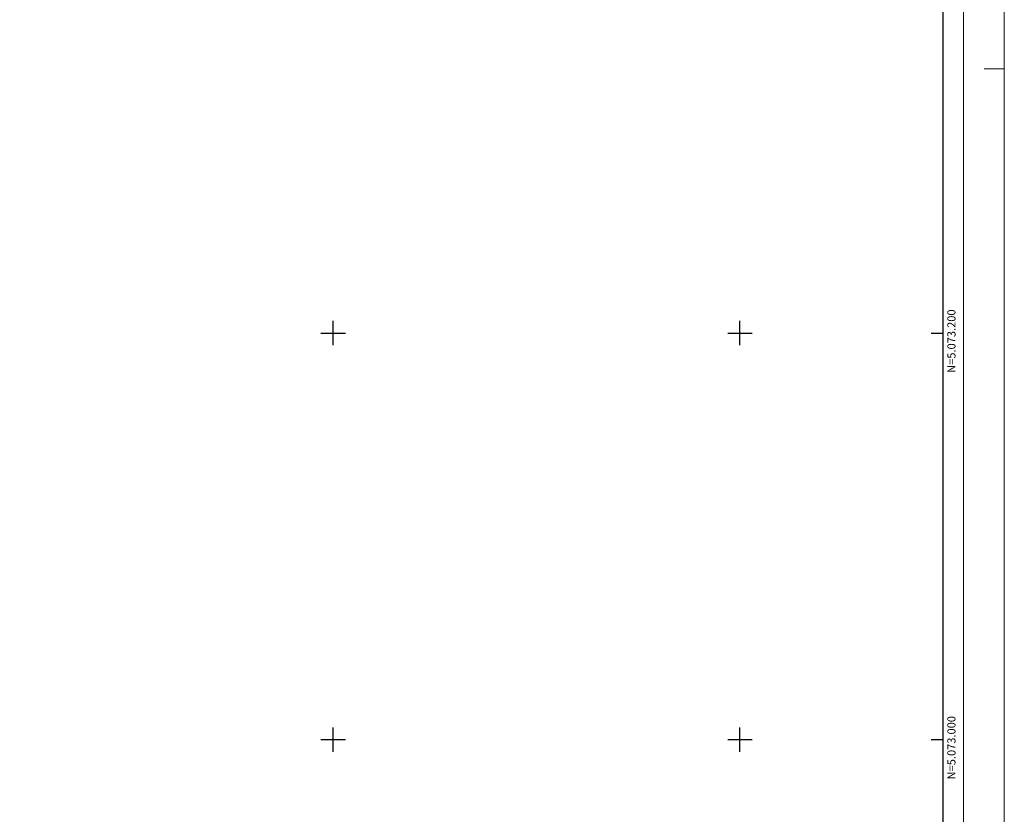
# Model space of a CAD drawing. Extents: x 1493470 to 1496130, y 5072142 to 5073830.
# Drawn here: x 1495646 to 1496130, y 5072963 to 5073354 of the extents above; entities that cross this region are included whole.
import ezdxf

# ---------------------------------------------------------------- set-up
doc = ezdxf.new("R2010")
doc.units = 0
doc.header["$LTSCALE"] = 2
doc.header["$MEASUREMENT"] = 0
for name, color, linetype in [('CART', 1, 'Continuous'), ('CART1', 3, 'Continuous'), ('PARAM', 7, 'Continuous'), ('V05020111', 70, 'Continuous')]:
    doc.layers.add(name, color=color, linetype=linetype)
doc.styles.add('LEROY', font='LEROY', dxfattribs={"height": 0.2})

# ---------------------------------------------------------------- blocks, each defined once
blk = doc.blocks.new('R0120025')
at = {"linetype": 'Continuous'}
for p, q in [((-0.51, 0.75), (-0.5, 0.8)), ((-0.51, 0.73), (-0.51, 0.75)), ((-0.51, 0.68), (-0.51, 0.73)), ((-0.5, 0.63), (-0.51, 0.68)), ((-0.5, 0.8), (-0.49, 0.86)), ((-0.48, 0.57), (-0.5, 0.63)), ((-0.49, 0.86), (-0.47, 0.91)), ((-0.46, 0.52), (-0.48, 0.57)), ((-0.47, 0.91), (-0.45, 0.96)), ((-0.43, 0.48), (-0.46, 0.52)), ((-0.45, 0.96), (-0.42, 1.01)), ((-0.39, 0.43), (-0.43, 0.48)), ((-0.42, 1.01), (-0.38, 1.05)), ((-0.36, 0.39), (-0.39, 0.43)), ((-0.38, 1.05), (-0.35, 1.09)), ((-0.31, 0.35), (-0.36, 0.39)), ((-0.35, 1.09), (-0.3, 1.13)), ((-0.27, 0.32), (-0.31, 0.35)), ((-0.3, 1.13), (-0.26, 1.16)), ((-0.22, 0.29), (-0.27, 0.32)), ((-0.26, 1.16), (-0.21, 1.19)), ((-0.17, 0.26), (-0.22, 0.29)), ((-0.21, 1.19), (-0.16, 1.22)), ((-0.12, 0.24), (-0.17, 0.26)), ((-0.16, 1.22), (-0.11, 1.23)), ((-0.07, 0.23), (-0.12, 0.24)), ((-0.11, 1.23), (-0.06, 1.24)), ((-0.02, 0.23), (-0.07, 0.23)), ((-0.06, 1.24), (-0.01, 1.25)), ((-0.01, 0.23), (-0.02, 0.23)), ((-0.01, 1.25), (-0.01, 1.25)), ((-0.01, 1.25), (0.04, 1.24)), ((0.05, 0.23), (-0.01, 0.23)), ((0.05, 0.23), (0.01, -1.21)), ((0.04, 1.24), (0.09, 1.23)), ((0.1, 0.25), (0.05, 0.23)), ((0.09, 1.23), (0.14, 1.21)), ((0.15, 0.26), (0.1, 0.25)), ((0.14, 1.21), (0.19, 1.19)), ((0.2, 0.29), (0.15, 0.26)), ((0.19, 1.19), (0.23, 1.16)), ((0.24, 0.32), (0.2, 0.29)), ((0.23, 1.16), (0.28, 1.12)), ((0.29, 0.35), (0.24, 0.32)), ((0.28, 1.12), (0.32, 1.08)), ((0.33, 0.39), (0.29, 0.35)), ((0.32, 1.08), (0.35, 1.04)), ((0.36, 0.43), (0.33, 0.39)), ((0.35, 1.04), (0.39, 1)), ((0.39, 0.48), (0.36, 0.43)), ((0.39, 1), (0.41, 0.95)), ((0.42, 0.53), (0.39, 0.48)), ((0.41, 0.95), (0.44, 0.9)), ((0.44, 0.58), (0.42, 0.53)), ((0.44, 0.9), (0.45, 0.84)), ((0.46, 0.63), (0.44, 0.58)), ((0.45, 0.84), (0.47, 0.79)), ((0.47, 0.69), (0.46, 0.63)), ((0.47, 0.79), (0.47, 0.73)), ((0.47, 0.73), (0.47, 0.69)), ((-0.75, -1.23), (0.74, -1.22))]:
    blk.add_line(p, q, dxfattribs=at)
blk = doc.blocks.new('CAMP_C901CC23')
at = {"layer": 'V05020111', "linetype": 'Continuous', "xscale": 1.600000023841858, "yscale": 1.600000023841858, "zscale": 1.600000023841858}
for p in [(1495496.993, 5073702.992), (1495528.813, 5073692.386), (1495475.78, 5073681.779), (1495422.747, 5073671.172), (1495507.6, 5073671.172), (1495454.567, 5073660.566), (1495539.42, 5073660.566), (1495401.534, 5073649.959), (1495486.387, 5073649.959), (1495518.207, 5073639.353), (1495550.026, 5073628.746), (1495528.813, 5073607.533), (1495560.633, 5073596.926), (1495539.42, 5073575.713), (1495571.24, 5073565.106), (1495518.207, 5073554.5), (1495550.026, 5073543.893), (1495528.813, 5073522.68), (1495306.075, 5073512.073), (1495560.633, 5073512.073), (1495337.894, 5073501.467), (1495507.6, 5073501.467), (1495284.861, 5073490.86), (1495539.42, 5073490.86), (1495316.681, 5073480.254), (1495486.387, 5073480.254), (1495571.24, 5073480.254), (1495348.501, 5073469.647), (1495518.207, 5073469.647), (1495295.468, 5073459.04), (1495550.026, 5073459.04), (1495327.288, 5073448.434), (1495496.993, 5073448.434), (1495581.846, 5073448.434), (1495359.108, 5073437.827), (1495528.813, 5073437.827), (1495613.666, 5073437.827), (1495306.075, 5073427.221), (1495475.78, 5073427.221), (1495560.633, 5073427.221), (1495645.486, 5073427.221), (1495337.894, 5073416.614), (1495422.747, 5073416.614), (1495507.6, 5073416.614), (1495592.453, 5073416.614), (1495677.306, 5073416.614), (1495369.714, 5073406.007), (1495454.567, 5073406.007), (1495539.42, 5073406.007), (1495624.273, 5073406.007), (1495316.681, 5073395.401), (1495401.534, 5073395.401), (1495486.387, 5073395.401), (1495571.24, 5073395.401), (1495656.092, 5073395.401), (1495348.501, 5073384.794), (1495433.354, 5073384.794), (1495518.207, 5073384.794), (1495603.059, 5073384.794), (1495380.321, 5073374.188), (1495465.174, 5073374.188), (1495327.288, 5073363.581), (1495412.141, 5073363.581), (1495359.108, 5073352.974), (1495443.96, 5073352.974), (1495390.927, 5073342.368), (1495475.78, 5073342.368), (1495337.894, 5073331.761), (1495422.747, 5073331.761), (1495369.714, 5073321.155), (1495454.567, 5073321.155), (1495401.534, 5073310.548), (1495348.501, 5073299.941), (1495433.354, 5073299.941), (1495380.321, 5073289.335), (1495327.288, 5073278.728), (1495412.141, 5073278.728), (1495359.108, 5073268.122), (1495390.927, 5073257.515), (1495337.894, 5073246.908), (1495369.714, 5073236.302), (1495348.501, 5073215.089)]:
    blk.add_blockref('R0120025', p, dxfattribs=at)

msp = doc.modelspace()

# ---------------------------------------------------------------- linework, layer by layer
at = {"layer": 'CART', "linetype": 'Continuous', "lineweight": 0, "flags": 128}
for points in [[(1496130, 5072142), (1496130, 5073830)], [(1496130, 5073330), (1496120.02, 5073330)]]:
    msp.add_lwpolyline(points, dxfattribs=at)
msp.add_lwpolyline([(1493500, 5072300), (1496100, 5072300), (1496100, 5073800), (1493500, 5073800)], close=True, dxfattribs=at)
at = {"layer": 'CART1', "linetype": 'Continuous', "lineweight": 0, "flags": 128}
msp.add_lwpolyline([(1496110, 5072290), (1496110, 5073810)], dxfattribs=at)
at = {"layer": 'PARAM', "linetype": 'Continuous', "flags": 128}
for points in [[(1493500, 5072300), (1496100, 5072300), (1496100, 5073800), (1493500, 5073800), (1493500, 5072300)], [(1495800, 5073194), (1495800, 5073206)], [(1496000, 5073194), (1496000, 5073206)], [(1495794, 5073200), (1495806, 5073200)], [(1495994, 5073200), (1496006, 5073200)], [(1496094, 5073200), (1496100, 5073200)], [(1495800, 5072994), (1495800, 5073006)], [(1496000, 5072994), (1496000, 5073006)], [(1495794, 5073000), (1495806, 5073000)], [(1495994, 5073000), (1496006, 5073000)], [(1496094, 5073000), (1496100, 5073000)]]:
    msp.add_lwpolyline(points, dxfattribs=at)

# ---------------------------------------------------------------- block references
at = {"layer": 'V05020111', "linetype": 'Continuous'}
msp.add_blockref('CAMP_C901CC23', (0, 0), dxfattribs=at)

# ---------------------------------------------------------------- texts
at = {"layer": 'PARAM', "linetype": 'Continuous', "style": 'LEROY'}
for s, p in [('N=5.073.200', (1496106, 5073180.4)), ('N=5.073.000', (1496106, 5072980.4))]:
    msp.add_text(s, height=4, rotation=90, dxfattribs=at).set_placement(p)

doc.saveas('drawing.dxf')
